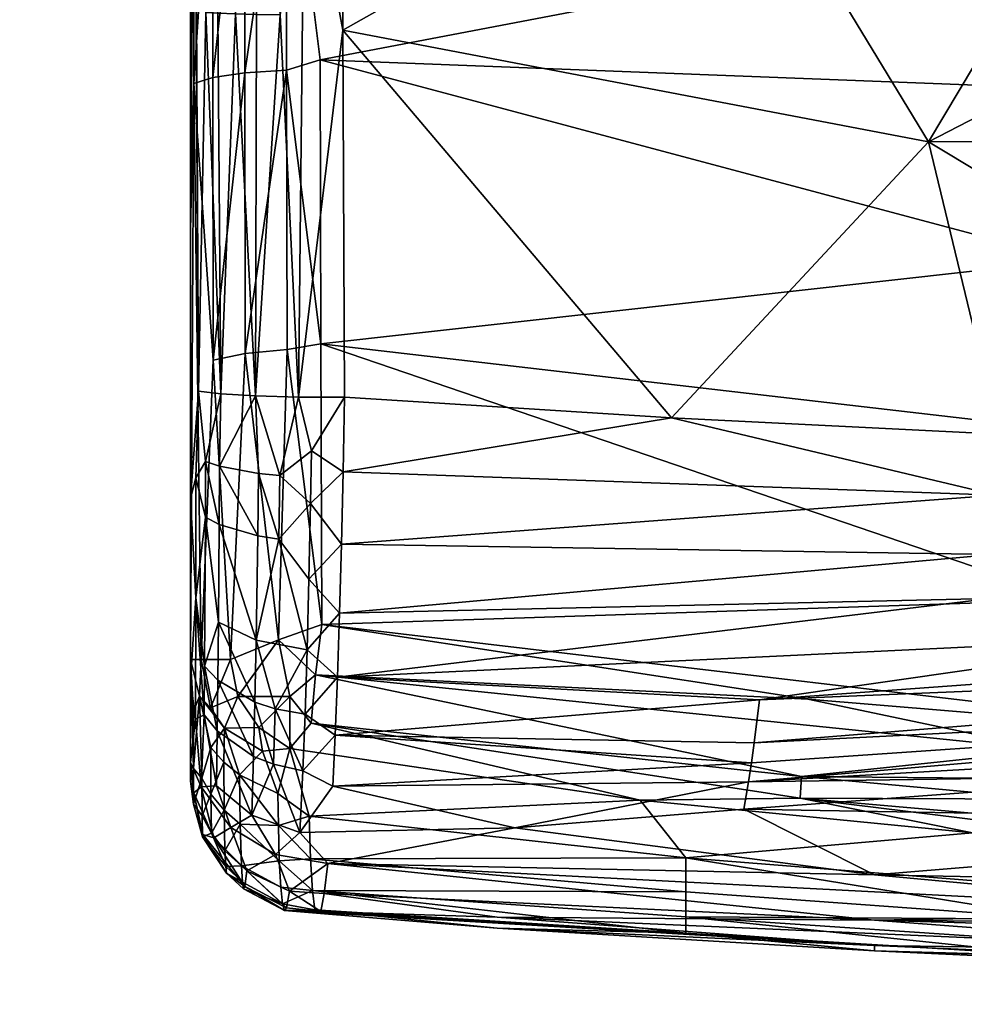
# Model space of a CAD drawing. Units: inches. Extents: x -11.3 to 11.3, y -9.9 to 12.9.
# Drawn here: x -10.9 to -7.4, y -9.9 to -6.3 of the extents above; entities that cross this region are included whole.
import ezdxf

# ---------------------------------------------------------------- set-up
doc = ezdxf.new("R2010")
doc.units = ezdxf.units.IN
doc.header["$MEASUREMENT"] = 0
doc.layers.add('AFUCH-3-CTPL', color=19, linetype='Continuous')
doc.layers.add('AFUCH-3-STFB', color=5, linetype='Continuous')

msp = doc.modelspace()

# ---------------------------------------------------------------- meshes
at = {"layer": 'AFUCH-3-CTPL'}
mesh = msp.add_polyface(dxfattribs=at)
corners = [(-10.3896, 2.735, 2.4539), (-10.6243, 2.7725, 1.0737), (-10.3957, 2.7728, 1.0737), (-10.6303, 2.7347, 2.4539), (-10.1635, 2.8176, 2.4539), (-10.8391, 2.8509, 1.0737), (-10.8566, 2.8168, 2.4539), (-10.6233, 2.7745, 2.4943), (-7.2301, -7.1421, 1.0169), (-5.678, -7.1441, 1.017), (-7.272, -7.177, 1.3252), (-7.2444, -7.0532, 1.3672), (-5.6635, -7.0274, 1.2351), (-7.2459, -7.0227, 1.1269), (-7.2647, -7.1481, 1.5674), (-5.6637, -7.1319, 1.576), (-5.9838, -7.0593, 0.7284), (-6.9245, -7.0581, 0.7285), (-5.8101, -7.0363, 0.8454), (-7.1034, -7.0441, 0.8414), (-5.6363, -7.1791, 1.3252), (-5.7976, -7.1637, 0.8379), (-7.1106, -7.162, 0.8379), (-5.6857, -7.0317, 1.02), (-6.0812, -7.2038, 0.6869), (-6.8271, -7.2029, 0.6869)]
mesh.append_faces([[corners[k] for k in face] for face in [(6, 3, 7), (3, 0, 7), (11, 12, 13), (12, 14, 15), (13, 8, 10), (18, 21, 16), (17, 22, 19), (14, 13, 10), (12, 15, 20), (19, 8, 13), (21, 24, 16), (25, 22, 17), (22, 8, 19), (14, 11, 13), (11, 14, 12)]])
mesh.append_faces([[corners[k] for k in face] for face in [(0, 1, 2), (3, 5, 1), (23, 13, 12), (12, 9, 23), (17, 24, 25)]], dxfattribs={"vtx0": -1})
mesh.append_faces([[corners[k] for k in face] for face in [(3, 1, 0), (0, 2, 4), (8, 9, 10), (16, 17, 18), (20, 9, 12), (16, 24, 17), (22, 21, 8), (18, 19, 23), (23, 9, 18)]], dxfattribs={"vtx1": -1})
mesh.append_faces([[corners[k] for k in face] for face in [(19, 13, 23)]], dxfattribs={"vtx1": -1, "vtx2": -1})
mesh.append_faces([[corners[k] for k in face] for face in [(17, 19, 18), (9, 21, 18), (21, 9, 8)]], dxfattribs={"vtx2": -1})
at = {"layer": 'AFUCH-3-STFB'}
mesh = msp.add_polyface(dxfattribs=at)
corners = [(-9.9039, -4.8744, 17.8852), (-9.9945, -2.7679, 17.7942), (-9.9895, -4.8743, 17.8433), (-10.2284, -3.185, 17.388), (-10.2284, -4.6565, 14.9906), (-10.2284, -9.0282, 16.1592), (-9.8998, -6.2796, 17.8613), (-9.6744, -4.9853, 17.9139), (-8.2514, -3.0979, 17.7616), (-9.6804, -3.6341, 17.9001), (-10.1316, -2.7735, 17.6665), (-10.1294, -4.8739, 17.7154), (-10.0657, -4.8741, 17.7861), (-9.6687, -6.3359, 17.8863), (-9.8095, -5.5775, 17.9033), (-9.8774, -4.4024, 14.5163), (-9.8772, -5.4437, 14.4786), (-10.0297, -5.4462, 14.5571), (-8.3749, -4.9745, 14.4158), (-10.0635, -6.2762, 17.7627), (-9.9864, -6.2782, 17.8198), (-10.1467, -5.4518, 14.6823), (-10.1465, -6.5096, 14.575), (-8.2517, -5.5352, 17.7582), (-10.0291, -6.493, 14.4508), (-10.1738, -4.8738, 17.6433), (-10.2143, -4.8735, 17.5334), (-10.173, -6.2713, 17.6195), (-10.128, -6.2738, 17.6919), (-10.1997, -7.6636, 17.489), (-10.2169, -5.46, 14.8504), (-10.1468, -4.403, 14.72), (-10.0298, -4.4026, 14.5947), (-9.812, -4.8744, 17.91), (-10.2147, -2.7816, 17.4864), (-10.2284, -7.0696, 14.7678), (-10.0692, -2.7704, 17.7368), (-9.9105, -2.766, 17.8366), (-10.1751, -2.7767, 17.5951)]
mesh.append_faces([[corners[k] for k in face] for face in [(29, 26, 3)]])
mesh.append_faces([[corners[k] for k in face] for face in [(21, 30, 31), (30, 35, 4)]], dxfattribs={"vtx0": -1})
mesh.append_faces([[corners[k] for k in face] for face in [(0, 2, 6), (7, 8, 9), (12, 11, 19), (21, 17, 22), (25, 26, 27), (32, 15, 17), (14, 7, 33), (11, 27, 28), (19, 2, 12), (0, 33, 37)]], dxfattribs={"vtx0": -1, "vtx1": -1})
mesh.append_faces([[corners[k] for k in face] for face in [(3, 4, 5)]], dxfattribs={"vtx0": -1, "vtx1": -1, "vtx2": -1})
mesh.append_faces([[corners[k] for k in face] for face in [(0, 1, 2), (18, 16, 15), (6, 2, 20), (23, 7, 13), (16, 24, 17), (19, 11, 28), (19, 20, 2), (0, 14, 33), (11, 25, 27)]], dxfattribs={"vtx0": -1, "vtx2": -1})
mesh.append_faces([[corners[k] for k in face] for face in [(13, 7, 14), (6, 14, 0)]], dxfattribs={"vtx1": -1})
mesh.append_faces([[corners[k] for k in face] for face in [(10, 11, 12), (15, 16, 17), (21, 31, 32), (32, 17, 21), (34, 26, 25), (36, 12, 2), (38, 25, 11)]], dxfattribs={"vtx1": -1, "vtx2": -1})
mesh.append_faces([[corners[k] for k in face] for face in [(7, 9, 33)]], dxfattribs={"vtx2": -1})
mesh = msp.add_polyface(dxfattribs=at)
corners = [(-6.7812, -5.5117, 17.6292), (-6.781, -4.2826, 17.6589), (-8.2517, -5.5352, 17.7582), (-6.9931, -7.8084, 14.013), (-9.7504, -7.4884, 14.1835), (-6.993, -7.1817, 14.131), (-5.0893, -6.7282, 17.4391), (-7.517, -6.7466, 17.6333), (-5.3081, -8.0749, 17.3291), (-5.0891, -5.4904, 17.5122), (-5.0889, -4.2521, 17.5524), (-6.9928, -5.9178, 14.2974), (-9.7527, -6.4452, 14.3561), (-9.8772, -5.4437, 14.4786), (-8.2516, -4.3163, 17.7764), (-8.4613, -7.7614, 17.6635), (-9.6687, -6.3359, 17.8863), (-7.2569, -7.8211, 17.5295), (-9.6744, -4.9853, 17.9139), (-8.3749, -4.9745, 14.4158), (-3.7331, -6.0499, 14.1952), (-8.2514, -3.0979, 17.7616), (-6.9929, -6.5512, 14.2259), (-5.3646, -7.9114, 13.9462), (-5.3645, -7.2758, 14.0669), (-5.3644, -6.6363, 14.1644), (-6.9932, -8.4303, 13.8718), (-6.7808, -3.0541, 17.6556), (-6.9925, -4.1644, 14.3749), (-3.733, -5.1524, 14.2615), (-9.8774, -4.4024, 14.5163), (-5.0887, -3.0143, 17.5595), (-7.2666, -8.045, 17.4982)]
mesh.append_faces([[corners[k] for k in face] for face in [(0, 1, 2), (3, 4, 5), (6, 7, 8), (0, 9, 10), (1, 14, 2), (15, 7, 16), (17, 7, 15), (8, 7, 17), (2, 14, 18), (11, 13, 19), (11, 19, 20), (18, 14, 21), (22, 12, 11), (23, 5, 24), (6, 9, 7), (16, 7, 2), (10, 1, 0), (25, 22, 11), (25, 11, 20), (26, 4, 3), (1, 27, 14), (24, 22, 25), (5, 22, 24), (5, 12, 22), (3, 5, 23), (19, 28, 29), (19, 30, 28), (7, 9, 0), (0, 2, 7), (10, 31, 1), (32, 17, 15)]], dxfattribs={"vtx0": -1, "vtx1": -1, "vtx2": -1})
mesh.append_faces([[corners[k] for k in face] for face in [(11, 12, 13)]], dxfattribs={"vtx0": -1, "vtx2": -1})
mesh.append_faces([[corners[k] for k in face] for face in [(4, 12, 5)]], dxfattribs={"vtx1": -1, "vtx2": -1})
mesh = msp.add_polyface(dxfattribs=at)
corners = [(-10.173, -6.2713, 17.6195), (-10.1997, -7.6636, 17.489), (-10.117, -7.6733, 17.6364), (-10.146, -7.5496, 14.4005), (-10.1465, -6.5096, 14.575), (-10.0291, -6.493, 14.4508), (-9.8998, -6.2796, 17.8613), (-9.9864, -6.2782, 17.8198), (-9.9898, -7.6807, 17.7478), (-10.0279, -7.525, 14.2775), (-9.8762, -6.4826, 14.3732), (-10.2284, -3.185, 17.388), (-10.2284, -9.0282, 16.1592), (-10.2284, -8.7268, 16.7625), (-10.1467, -5.4518, 14.6823), (-10.2169, -6.532, 14.7421), (-10.2169, -5.46, 14.8504), (-10.2284, -9.0974, 15.6377), (-10.2284, -4.6565, 14.9906), (-10.2284, -7.0696, 14.7678), (-9.8326, -7.6848, 17.8104), (-9.6634, -7.6852, 17.8172), (-9.6687, -6.3359, 17.8863), (-10.2284, -8.058, 17.238), (-10.2143, -4.8735, 17.5334), (-10.0635, -6.2762, 17.7627), (-10.128, -6.2738, 17.6919), (-9.8095, -5.5775, 17.9033), (-10.0297, -5.4462, 14.5571), (-9.7846, -7.8822, 17.7948), (-9.8743, -7.5097, 14.201), (-9.8772, -5.4437, 14.4786), (-10.1903, -8.65, 14.2332), (-10.2284, -8.65, 14.4245), (-8.4613, -7.7614, 17.6635), (-9.7504, -7.4884, 14.1835), (-9.7527, -6.4452, 14.3561)]
mesh.append_faces([[corners[k] for k in face] for face in [(3, 32, 15)]], dxfattribs={"vtx0": -1})
mesh.append_faces([[corners[k] for k in face] for face in [(12, 18, 17), (4, 15, 14), (15, 19, 16), (10, 35, 30)]], dxfattribs={"vtx0": -1, "vtx1": -1})
mesh.append_faces([[corners[k] for k in face] for face in [(6, 7, 8), (11, 12, 13), (14, 15, 16), (17, 18, 19), (20, 21, 22), (8, 25, 2), (3, 5, 9), (20, 22, 27), (8, 20, 6), (9, 10, 30), (10, 36, 35)]], dxfattribs={"vtx0": -1, "vtx2": -1})
mesh.append_faces([[corners[k] for k in face] for face in [(3, 15, 4), (1, 0, 24), (2, 25, 26), (29, 21, 20), (6, 20, 27), (31, 36, 10)]], dxfattribs={"vtx1": -1})
mesh.append_faces([[corners[k] for k in face] for face in [(0, 1, 2), (3, 4, 5), (9, 5, 10), (28, 5, 4), (31, 10, 5), (8, 7, 25), (15, 33, 19), (2, 26, 0), (22, 21, 34)]], dxfattribs={"vtx1": -1, "vtx2": -1})
mesh.append_faces([[corners[k] for k in face] for face in [(13, 23, 11), (1, 11, 23)]], dxfattribs={"vtx2": -1})
mesh = msp.add_polyface(dxfattribs=at)
corners = [(-1.6977, -6.7144, 17.2933), (-2.7707, -8.0999, 17.1871), (-1.3855, -8.1069, 17.147), (-2.1002, -8.036, 13.8655), (-2.1001, -7.3895, 13.9894), (1.0634, -8.0527, 13.8547), (-3.7331, -6.0499, 14.1952), (-8.3749, -4.9745, 14.4158), (-3.733, -5.1524, 14.2615), (-5.3646, -7.9114, 13.9462), (-5.3645, -7.2758, 14.0669), (-2.1, -6.0858, 14.1674), (-0.4659, -5.1957, 14.224), (-5.0893, -6.7282, 17.4391), (-5.3081, -8.0749, 17.3291), (-3.3944, -6.7196, 17.348), (-1.6975, -4.2172, 17.4305), (-1.6976, -5.466, 17.3784), (0, -4.2128, 17.4152), (-4.1551, -8.0882, 17.2536), (-3.3943, -5.4751, 17.4286), (0, -6.7127, 17.275), (-2.1001, -6.7391, 14.09), (-5.3644, -6.6363, 14.1644), (1.0633, -6.7529, 14.0801), (-5.3146, -8.256, 17.2859), (-5.0891, -5.4904, 17.5122), (-3.7328, -4.2534, 14.2853), (-0.4659, -4.2882, 14.2502), (-6.9925, -4.1644, 14.3749), (-3.3941, -4.2303, 17.4762), (-5.0889, -4.2521, 17.5524), (-4.1596, -8.2549, 17.2148), (1.0634, -7.4047, 13.979)]
mesh.append_faces([[corners[k] for k in face] for face in [(3, 4, 5), (6, 7, 8), (9, 10, 3), (11, 8, 12), (13, 14, 15), (16, 17, 18), (3, 10, 4), (20, 15, 17), (0, 2, 21), (22, 23, 6), (24, 22, 11), (20, 26, 13), (13, 15, 20), (12, 27, 28), (0, 21, 17), (10, 23, 4), (15, 0, 17), (15, 1, 0), (8, 29, 27), (8, 27, 12), (20, 30, 26), (26, 30, 31), (20, 17, 16), (16, 30, 20), (4, 22, 33), (4, 23, 22), (6, 8, 11), (22, 6, 11)]], dxfattribs={"vtx0": -1, "vtx1": -1, "vtx2": -1})
mesh.append_faces([[corners[k] for k in face] for face in [(0, 1, 2), (25, 19, 14), (32, 1, 19), (15, 19, 1)]], dxfattribs={"vtx0": -1, "vtx2": -1})
mesh.append_faces([[corners[k] for k in face] for face in [(14, 19, 15)]], dxfattribs={"vtx1": -1, "vtx2": -1})
mesh = msp.add_polyface(dxfattribs=at)
corners = [(-10.1263, -8.5122, 17.3519), (-9.9874, -8.5787, 17.4578), (-10.1236, -8.1535, 17.5286), (-10.1744, -8.1267, 17.4528), (-10.177, -8.6738, 17.1319), (-10.1964, -8.7845, 14.311), (-10.1903, -8.65, 14.2332), (-10.1552, -8.8268, 14.2332), (-9.9814, -8.1951, 17.6466), (-10.0819, -8.65, 14.071), (-10.1781, -8.8529, 16.9515), (-10.2096, -8.4234, 17.2102), (-10.2106, -8.8688, 16.7938), (-10.2284, -8.058, 17.238), (-10.2284, -8.7268, 16.7625), (-10.2284, -9.0974, 15.6377), (-10.2284, -7.0696, 14.7678), (-10.2284, -8.65, 14.4245), (-10.2169, -6.532, 14.7421), (-10.117, -7.6733, 17.6364), (-10.1997, -7.6636, 17.489), (-10.1738, -7.9219, 17.5125), (-10.2089, -7.9817, 17.4059), (-10.0279, -7.525, 14.2775), (-10.146, -7.5496, 14.4005), (-10.1223, -7.9391, 17.5914), (-9.992, -8.8063, 17.2871), (-10.2181, -8.8406, 14.5091), (-10.055, -8.7853, 14.071), (-10.1284, -8.7252, 17.1921), (-9.9898, -7.6807, 17.7478)]
mesh.append_faces([[corners[k] for k in face] for face in [(3, 0, 2), (5, 6, 7), (6, 17, 18)]])
mesh.append_faces([[corners[k] for k in face] for face in [(2, 1, 8), (10, 11, 12), (3, 22, 11), (8, 25, 2), (0, 26, 1), (4, 29, 0)]], dxfattribs={"vtx0": -1})
mesh.append_faces([[corners[k] for k in face] for face in [(11, 14, 12), (20, 13, 22), (21, 22, 3)]], dxfattribs={"vtx0": -1, "vtx1": -1})
mesh.append_faces([[corners[k] for k in face] for face in [(15, 16, 17)]], dxfattribs={"vtx0": -1, "vtx1": -1, "vtx2": -1})
mesh.append_faces([[corners[k] for k in face] for face in [(11, 13, 14), (19, 20, 21), (21, 2, 25), (13, 11, 22), (21, 25, 19)]], dxfattribs={"vtx0": -1, "vtx2": -1})
mesh.append_faces([[corners[k] for k in face] for face in [(0, 1, 2), (4, 11, 10), (27, 17, 5), (3, 2, 21), (29, 26, 0)]], dxfattribs={"vtx1": -1})
mesh.append_faces([[corners[k] for k in face] for face in [(19, 25, 30)]], dxfattribs={"vtx1": -1, "vtx2": -1})
mesh.append_faces([[corners[k] for k in face] for face in [(4, 0, 3), (7, 6, 9), (23, 9, 24), (17, 6, 5), (21, 20, 22), (3, 11, 4), (24, 9, 6), (9, 28, 7)]], dxfattribs={"vtx2": -1})
mesh = msp.add_polyface(dxfattribs=at)
corners = [(-9.7937, -8.3539, 17.6531), (-9.7879, -8.0756, 17.752), (-9.9043, -8.2072, 17.681), (-9.7846, -7.8822, 17.7948), (-9.8326, -7.6848, 17.8104), (-9.9007, -7.9736, 17.749), (-9.8743, -7.5097, 14.201), (-9.9052, -8.5768, 13.9626), (-10.0279, -7.525, 14.2775), (-9.9874, -8.5787, 17.4578), (-9.8004, -8.6143, 17.5146), (-9.7469, -8.5203, 13.942), (-7.9607, -8.7948, 13.8144), (-9.7692, -8.706, 13.9293), (-9.8637, -8.7853, 13.9626), (-10.055, -8.7853, 14.071), (-9.9785, -7.9658, 17.7136), (-10.1223, -7.9391, 17.5914), (-9.9814, -8.1951, 17.6466), (-9.9178, -8.8308, 17.3158), (-10.0819, -8.65, 14.071), (-9.9898, -7.6807, 17.7478), (-9.674, -8.2253, 17.7059), (-9.6681, -7.9592, 17.7802), (-9.992, -8.8063, 17.2871), (-9.6634, -7.6852, 17.8172), (-9.8078, -8.851, 17.3394), (-9.6885, -8.7142, 17.4525), (-9.6808, -8.4786, 17.5961), (-8.4613, -7.7614, 17.6635), (-9.7504, -7.4884, 14.1835)]
mesh.append_faces([[corners[k] for k in face] for face in [(0, 1, 2), (11, 12, 13), (8, 7, 20), (13, 7, 11), (22, 1, 0), (24, 19, 9), (18, 9, 2), (7, 13, 14), (26, 27, 10), (10, 28, 0)]])
mesh.append_faces([[corners[k] for k in face] for face in [(6, 11, 7), (16, 2, 5), (27, 28, 10), (28, 22, 0), (21, 17, 16)]], dxfattribs={"vtx0": -1})
mesh.append_faces([[corners[k] for k in face] for face in [(3, 5, 1)]], dxfattribs={"vtx0": -1, "vtx1": -1})
mesh.append_faces([[corners[k] for k in face] for face in [(29, 25, 23)]], dxfattribs={"vtx0": -1, "vtx1": -1, "vtx2": -1})
mesh.append_faces([[corners[k] for k in face] for face in [(23, 1, 22)]], dxfattribs={"vtx0": -1, "vtx2": -1})
mesh.append_faces([[corners[k] for k in face] for face in [(9, 10, 2), (14, 15, 7), (16, 17, 18), (20, 7, 15), (3, 23, 25), (3, 1, 23)]], dxfattribs={"vtx1": -1})
mesh.append_faces([[corners[k] for k in face] for face in [(5, 4, 21), (30, 11, 6)]], dxfattribs={"vtx1": -1, "vtx2": -1})
mesh.append_faces([[corners[k] for k in face] for face in [(3, 4, 5), (6, 7, 8), (5, 2, 1), (10, 0, 2), (10, 9, 19), (16, 18, 2), (21, 16, 5)]], dxfattribs={"vtx2": -1})
mesh = msp.add_polyface(dxfattribs=at)
corners = [(-9.7692, -8.706, 13.9293), (-7.069, -8.9832, 13.77), (-7.9838, -9.0791, 13.8769), (-4.1682, -8.5086, 17.1255), (-5.3146, -8.256, 17.2859), (-6.4879, -8.5619, 17.2533), (-7.2788, -8.2639, 17.4421), (-5.3081, -8.0749, 17.3291), (-7.2666, -8.045, 17.4982), (-8.1375, -8.7976, 17.2485), (-8.1783, -9.0998, 16.9816), (-6.5333, -9.0756, 16.89), (-4.185, -8.8717, 16.9223), (-6.9932, -8.4303, 13.8718), (-9.7469, -8.5203, 13.942), (-9.7504, -7.4884, 14.1835), (-9.674, -8.2253, 17.7059), (-9.6808, -8.4786, 17.5961), (-9.6885, -8.7142, 17.4525), (-6.1587, -8.9453, 13.7245), (-8.1573, -8.9555, 17.1227), (-4.1734, -8.6343, 17.0662), (-4.8674, -9.0292, 13.6744), (-4.179, -8.7555, 16.9984), (-7.2895, -8.4253, 17.3831), (-9.6681, -7.9592, 17.7802), (-7.9607, -8.7948, 13.8144), (-9.6969, -8.9277, 17.2781), (-8.1676, -9.0295, 17.054), (-8.4613, -7.7614, 17.6635), (-6.9931, -7.8084, 14.013), (-5.3646, -7.9114, 13.9462), (-7.2569, -7.8211, 17.5295)]
mesh.append_faces([[corners[k] for k in face] for face in [(9, 5, 18)]])
mesh.append_faces([[corners[k] for k in face] for face in [(9, 3, 5), (23, 21, 20), (17, 18, 24), (5, 24, 18)]], dxfattribs={"vtx0": -1})
mesh.append_faces([[corners[k] for k in face] for face in [(3, 4, 5), (6, 8, 16), (25, 16, 8), (4, 7, 6), (8, 29, 25), (19, 1, 26), (21, 3, 9)]], dxfattribs={"vtx0": -1, "vtx1": -1})
mesh.append_faces([[corners[k] for k in face] for face in [(13, 19, 14), (20, 9, 27), (28, 20, 27), (13, 30, 31), (5, 4, 24)]], dxfattribs={"vtx0": -1, "vtx1": -1, "vtx2": -1})
mesh.append_faces([[corners[k] for k in face] for face in [(6, 7, 8), (13, 14, 15), (13, 22, 19), (24, 4, 6), (28, 23, 20), (32, 8, 7)]], dxfattribs={"vtx0": -1, "vtx2": -1})
mesh.append_faces([[corners[k] for k in face] for face in [(10, 11, 12), (0, 26, 1), (26, 14, 19), (10, 12, 23)]], dxfattribs={"vtx1": -1})
mesh.append_faces([[corners[k] for k in face] for face in [(0, 1, 2), (6, 16, 17), (17, 24, 6), (10, 23, 28)]], dxfattribs={"vtx1": -1, "vtx2": -1})
mesh.append_faces([[corners[k] for k in face] for face in [(20, 21, 9)]], dxfattribs={"vtx2": -1})
mesh = msp.add_polyface(dxfattribs=at)
corners = [(-8.409, -9.6552, 15.1009), (-9.1021, -9.637, 15.444), (-9.7724, -9.5703, 15.3028), (-9.7858, -8.8838, 13.9863), (-8.5761, -9.1669, 14.0336), (-9.8637, -8.9766, 14.071), (-9.7811, -9.4986, 14.9779), (-9.8647, -9.5009, 16.2531), (-9.7245, -9.4, 16.6059), (-9.917, -9.3661, 16.5914), (-9.8836, -9.5724, 15.6189), (-9.8078, -8.851, 17.3394), (-9.6969, -8.9277, 17.2781), (-9.6885, -8.7142, 17.4525), (-9.7923, -9.2252, 14.3733), (-8.409, -9.3792, 14.3093), (-9.7879, -9.3828, 14.666), (-9.8158, -9.0591, 17.1317), (-9.827, -9.2854, 16.8117), (-8.1676, -9.0295, 17.054), (-9.7058, -9.1154, 17.0762), (-9.0376, -9.2686, 16.8215), (-8.1783, -9.0998, 16.9816), (-8.409, -9.5034, 14.56), (-9.8637, -8.7853, 13.9626), (-9.7692, -8.706, 13.9293), (-7.9838, -9.0791, 13.8769), (-7.7151, -9.7008, 15.6567), (-9.7503, -9.5757, 15.9664), (-9.7376, -9.51, 16.2924), (-8.1375, -8.7976, 17.2485), (-7.7151, -9.6079, 16.0693), (-9.891, -9.5477, 15.3235), (-9.9178, -8.8308, 17.3158), (-9.8004, -8.6143, 17.5146), (-9.9061, -9.2603, 14.4881), (-9.1021, -9.5972, 15.991), (-9.9025, -9.3902, 14.7538), (-9.8759, -9.5624, 15.8931)]
mesh.append_faces([[corners[k] for k in face] for face in [(17, 18, 20)]])
mesh.append_faces([[corners[k] for k in face] for face in [(3, 4, 5), (17, 12, 11), (6, 37, 16), (10, 28, 38)]], dxfattribs={"vtx0": -1})
mesh.append_faces([[corners[k] for k in face] for face in [(0, 1, 2), (7, 8, 9), (20, 21, 22), (28, 36, 29)]], dxfattribs={"vtx0": -1, "vtx1": -1})
mesh.append_faces([[corners[k] for k in face] for face in [(19, 12, 20)]], dxfattribs={"vtx0": -1, "vtx1": -1, "vtx2": -1})
mesh.append_faces([[corners[k] for k in face] for face in [(25, 26, 3), (12, 30, 13), (21, 18, 8), (16, 35, 14)]], dxfattribs={"vtx0": -1, "vtx2": -1})
mesh.append_faces([[corners[k] for k in face] for face in [(11, 12, 13), (18, 9, 8), (16, 23, 6), (3, 5, 24), (29, 31, 8), (24, 25, 3), (2, 32, 6), (11, 33, 17), (11, 34, 33), (38, 28, 7)]], dxfattribs={"vtx1": -1})
mesh.append_faces([[corners[k] for k in face] for face in [(14, 15, 16), (5, 4, 14), (27, 28, 10), (20, 18, 21), (17, 20, 12)]], dxfattribs={"vtx1": -1, "vtx2": -1})
mesh.append_faces([[corners[k] for k in face] for face in [(0, 2, 6), (1, 10, 2), (28, 29, 7), (7, 29, 8)]], dxfattribs={"vtx2": -1})
mesh = msp.add_polyface(dxfattribs=at)
corners = [(-10.2106, -8.8688, 16.7938), (-10.2284, -9.0282, 16.1592), (-10.1899, -9.1174, 16.4841), (-10.1284, -8.7252, 17.1921), (-9.997, -9.006, 17.0853), (-9.992, -8.8063, 17.2871), (-10.0483, -9.074, 14.3472), (-10.1045, -8.9018, 14.2121), (-9.9645, -8.9868, 14.1403), (-10.1539, -9.1442, 14.7084), (-10.1066, -9.0269, 14.3798), (-10.1052, -9.2038, 14.6796), (-10.055, -8.7853, 14.071), (-9.9784, -8.9, 14.071), (-10.1781, -8.8529, 16.9515), (-10.1336, -9.1144, 16.7131), (-10.2174, -9.1814, 15.3744), (-10.2179, -9.0498, 14.8928), (-10.1876, -9.0855, 14.7368), (-10.1964, -8.7845, 14.311), (-10.1548, -8.9727, 14.4174), (-10.1306, -8.9121, 17.0032), (-10.0038, -9.2223, 16.7753), (-10.177, -8.6738, 17.1319), (-10.2284, -9.0974, 15.6377), (-10.2284, -8.65, 14.4245), (-10.2284, -8.7268, 16.7625), (-10.2164, -9.1395, 16.1589), (-10.1552, -8.8268, 14.2332), (-10.2181, -8.8406, 14.5091)]
mesh.append_faces([[corners[k] for k in face] for face in [(7, 12, 13), (16, 17, 18), (17, 19, 18), (19, 7, 20), (7, 28, 12), (19, 28, 7), (17, 29, 19)]])
mesh.append_faces([[corners[k] for k in face] for face in [(3, 4, 5), (9, 10, 11), (21, 22, 4), (17, 25, 29)]], dxfattribs={"vtx0": -1})
mesh.append_faces([[corners[k] for k in face] for face in [(0, 1, 2), (15, 22, 21), (14, 21, 23), (20, 10, 9)]], dxfattribs={"vtx0": -1, "vtx1": -1})
mesh.append_faces([[corners[k] for k in face] for face in [(24, 25, 17)]], dxfattribs={"vtx0": -1, "vtx1": -1, "vtx2": -1})
mesh.append_faces([[corners[k] for k in face] for face in [(23, 21, 3), (18, 20, 9), (27, 24, 16)]], dxfattribs={"vtx0": -1, "vtx2": -1})
mesh.append_faces([[corners[k] for k in face] for face in [(6, 7, 8), (19, 20, 18), (21, 4, 3), (16, 24, 17), (13, 8, 7)]], dxfattribs={"vtx1": -1})
mesh.append_faces([[corners[k] for k in face] for face in [(11, 10, 6), (26, 1, 0), (27, 2, 1), (1, 24, 27)]], dxfattribs={"vtx1": -1, "vtx2": -1})
mesh.append_faces([[corners[k] for k in face] for face in [(14, 0, 2), (2, 15, 14), (10, 7, 6), (14, 15, 21), (20, 7, 10)]], dxfattribs={"vtx2": -1})
mesh = msp.add_polyface(dxfattribs=at)
corners = [(-10.0337, -9.493, 15.6199), (-9.891, -9.5477, 15.3235), (-9.8836, -9.5724, 15.6189), (-10.0222, -9.4268, 16.2338), (-9.8647, -9.5009, 16.2531), (-9.917, -9.3661, 16.5914), (-9.8158, -9.0591, 17.1317), (-9.924, -9.0348, 17.1104), (-9.827, -9.2854, 16.8117), (-9.9784, -8.9, 14.071), (-10.055, -8.7853, 14.071), (-9.8637, -8.7853, 13.9626), (-9.9178, -8.8308, 17.3158), (-9.9061, -9.2603, 14.4881), (-9.9025, -9.3902, 14.7538), (-10.0463, -9.2554, 14.6547), (-10.042, -9.408, 15.0548), (-10.0382, -9.468, 15.3346), (-9.8974, -9.4865, 15.0337), (-10.029, -9.4845, 15.8851), (-9.8759, -9.5624, 15.8931), (-10.0483, -9.074, 14.3472), (-9.9645, -8.9868, 14.1403), (-9.9079, -9.1417, 14.3001), (-10.0038, -9.2223, 16.7753), (-9.992, -8.8063, 17.2871), (-9.8637, -8.9766, 14.071), (-9.997, -9.006, 17.0853), (-9.7724, -9.5703, 15.3028), (-9.7811, -9.4986, 14.9779), (-9.7923, -9.2252, 14.3733), (-9.7879, -9.3828, 14.666)]
mesh.append_faces([[corners[k] for k in face] for face in [(3, 4, 5), (6, 7, 8), (9, 10, 11), (13, 14, 15), (23, 22, 26), (27, 24, 7), (2, 1, 28), (26, 22, 9), (30, 13, 23)]])
mesh.append_faces([[corners[k] for k in face] for face in [(0, 1, 2), (16, 1, 17), (14, 16, 15), (25, 7, 12), (11, 26, 9), (29, 1, 18)]], dxfattribs={"vtx0": -1})
mesh.append_faces([[corners[k] for k in face] for face in [(0, 2, 19), (7, 24, 8), (20, 19, 2), (27, 7, 25), (23, 26, 30), (17, 1, 0)]], dxfattribs={"vtx1": -1})
mesh.append_faces([[corners[k] for k in face] for face in [(23, 13, 21)]], dxfattribs={"vtx1": -1, "vtx2": -1})
mesh.append_faces([[corners[k] for k in face] for face in [(12, 7, 6), (16, 18, 1), (20, 4, 3), (21, 22, 23), (14, 18, 16), (3, 19, 20), (13, 15, 21), (24, 5, 8), (29, 18, 14), (31, 14, 13)]], dxfattribs={"vtx2": -1})
mesh = msp.add_polyface(dxfattribs=at)
corners = [(-8.1783, -9.0998, 16.9816), (-9.0376, -9.2686, 16.8215), (-8.195, -9.1994, 16.8649), (-9.7923, -9.2252, 14.3733), (-8.5761, -9.1669, 14.0336), (-8.409, -9.3792, 14.3093), (-9.1021, -9.5972, 15.991), (-9.7503, -9.5757, 15.9664), (-7.7151, -9.7008, 15.6567), (-9.7811, -9.4986, 14.9779), (-8.409, -9.5034, 14.56), (-8.409, -9.5958, 14.8252), (-9.7858, -8.8838, 13.9863), (-7.9838, -9.0791, 13.8769), (-7.9881, -9.159, 13.9328), (-9.8836, -9.5724, 15.6189), (-9.1021, -9.637, 15.444), (-7.7151, -9.6079, 16.0693), (-6.2035, -9.5816, 16.1488), (-9.7245, -9.4, 16.6059), (-7.7151, -9.4411, 16.4633), (-9.7879, -9.3828, 14.666), (-8.409, -9.6552, 15.1009), (-6.2035, -9.7236, 15.7506), (-7.0808, -9.1626, 13.8313), (-7.0764, -9.0883, 13.7964), (-7.3554, -9.2867, 13.9728), (-7.0205, -9.4887, 14.2208), (-7.0205, -9.6047, 14.4668), (-6.5333, -9.0756, 16.89), (-9.7376, -9.51, 16.2924), (-7.0205, -9.6889, 14.7273), (-7.0205, -9.7401, 14.9984), (-8.1676, -9.0295, 17.054), (-9.7058, -9.1154, 17.0762), (-7.7151, -9.7206, 15.3272)]
mesh.append_faces([[corners[k] for k in face] for face in [(14, 26, 4)]])
mesh.append_faces([[corners[k] for k in face] for face in [(3, 4, 5), (9, 10, 11), (21, 5, 10), (24, 14, 13), (5, 26, 27), (0, 2, 29), (10, 5, 28), (11, 28, 31), (0, 33, 34), (22, 11, 32), (35, 8, 16)]], dxfattribs={"vtx0": -1, "vtx1": -1})
mesh.append_faces([[corners[k] for k in face] for face in [(8, 23, 6), (20, 1, 19), (6, 23, 17)]], dxfattribs={"vtx0": -1, "vtx1": -1, "vtx2": -1})
mesh.append_faces([[corners[k] for k in face] for face in [(0, 1, 2), (6, 7, 8), (8, 15, 16), (17, 18, 19), (20, 2, 1), (28, 5, 27), (6, 17, 30), (11, 10, 28), (5, 4, 26)]], dxfattribs={"vtx0": -1, "vtx2": -1})
mesh.append_faces([[corners[k] for k in face] for face in [(12, 13, 14), (14, 4, 12), (13, 25, 24)]], dxfattribs={"vtx1": -1})
mesh.append_faces([[corners[k] for k in face] for face in [(9, 11, 22), (19, 18, 20), (11, 31, 32), (22, 32, 35), (35, 16, 22)]], dxfattribs={"vtx1": -1, "vtx2": -1})
mesh = msp.add_polyface(dxfattribs=at)
corners = [(-7.0205, -9.4887, 14.2208), (-6.1326, -9.3882, 13.9222), (-5.3857, -9.5921, 14.1372), (-6.2035, -9.7236, 15.7506), (-6.2035, -9.7666, 15.5463), (-3.7481, -9.793, 15.6186), (-5.3857, -9.8296, 15.1748), (-7.0205, -9.7401, 14.9984), (-5.3857, -9.8203, 14.9016), (-4.9081, -9.4713, 13.8815), (-7.0205, -9.6889, 14.7273), (-5.3857, -9.7004, 14.3788), (-5.3857, -9.7768, 14.6349), (-7.0205, -9.6047, 14.4668), (-4.8735, -9.1405, 13.6785), (-4.8786, -9.2483, 13.7069), (-7.069, -8.9832, 13.77), (-7.3554, -9.2867, 13.9728), (-7.0808, -9.1626, 13.8313), (-6.1799, -9.3169, 13.8503), (-7.9881, -9.159, 13.9328), (-7.0764, -9.0883, 13.7964), (-4.8816, -9.3241, 13.744), (-7.7151, -9.6079, 16.0693), (-3.7481, -9.7243, 15.8161), (-6.1587, -8.9453, 13.7245), (-5.3857, -9.2483, 16.6365), (-4.8054, -9.0644, 16.798), (-6.5333, -9.0756, 16.89), (-8.195, -9.1994, 16.8649), (-7.7151, -9.4411, 16.4633), (-2.1085, -9.659, 15.9541), (-6.2035, -9.5816, 16.1488), (-7.7151, -9.7206, 15.3272), (-7.9838, -9.0791, 13.8769), (-2.1085, -9.5509, 16.1391), (-7.7151, -9.7008, 15.6567), (-4.8842, -9.4053, 13.8049)]
mesh.append_faces([[corners[k] for k in face] for face in [(20, 1, 17)]])
mesh.append_faces([[corners[k] for k in face] for face in [(22, 19, 18), (29, 30, 26)]], dxfattribs={"vtx0": -1})
mesh.append_faces([[corners[k] for k in face] for face in [(0, 1, 2), (3, 4, 5), (10, 11, 12), (14, 15, 16), (13, 0, 11), (23, 3, 24), (33, 7, 6), (34, 16, 21), (30, 32, 35), (36, 33, 4), (26, 28, 29), (15, 22, 21), (37, 9, 19)]], dxfattribs={"vtx0": -1, "vtx1": -1})
mesh.append_faces([[corners[k] for k in face] for face in [(6, 7, 8), (2, 1, 9), (16, 15, 21), (25, 14, 16), (26, 27, 28), (21, 22, 18), (19, 9, 1)]], dxfattribs={"vtx0": -1, "vtx2": -1})
mesh.append_faces([[corners[k] for k in face] for face in [(31, 32, 23), (20, 19, 1)]], dxfattribs={"vtx1": -1})
mesh.append_faces([[corners[k] for k in face] for face in [(13, 11, 10), (10, 12, 8), (17, 1, 0), (8, 7, 10), (0, 2, 11), (33, 6, 4), (36, 4, 3)]], dxfattribs={"vtx1": -1, "vtx2": -1})
mesh.append_faces([[corners[k] for k in face] for face in [(18, 19, 20)]], dxfattribs={"vtx2": -1})
mesh = msp.add_polyface(dxfattribs=at)
corners = [(-5.3857, -9.2483, 16.6365), (-2.1085, -9.5509, 16.1391), (-2.1085, -9.2833, 16.4842), (-3.7481, -9.8429, 15.4182), (-5.3857, -9.8296, 15.1748), (-3.7481, -9.883, 15.1002), (-2.3991, -8.9824, 16.7711), (-5.3857, -9.7004, 14.3788), (-3.7481, -9.7708, 14.314), (-3.7481, -9.8416, 14.5669), (-4.8735, -9.1405, 13.6785), (-3.5828, -9.315, 13.6698), (-4.8786, -9.2483, 13.7069), (-7.7151, -9.4411, 16.4633), (-3.7481, -9.6683, 14.0757), (-3.5868, -9.4731, 13.7705), (-2.4553, -9.5823, 13.8283), (-5.3857, -9.5921, 14.1372), (-4.9081, -9.4713, 13.8815), (-4.8816, -9.3241, 13.744), (-4.8842, -9.4053, 13.8049), (-6.1799, -9.3169, 13.8503), (-6.2035, -9.7666, 15.5463), (-6.2035, -9.7236, 15.7506), (-3.7481, -9.793, 15.6186), (-3.7481, -9.7243, 15.8161), (-2.2883, -9.5201, 13.7469), (-5.3857, -9.8203, 14.9016), (-2.2858, -9.3613, 13.6443), (-2.1085, -9.8831, 14.5232), (-2.1085, -9.659, 15.9541), (-6.2035, -9.5816, 16.1488), (-2.1085, -9.816, 14.2725), (-3.7481, -9.8794, 14.8303), (-2.1085, -9.9172, 14.7846), (-7.7151, -9.6079, 16.0693), (-5.3857, -9.7768, 14.6349)]
mesh.append_faces([[corners[k] for k in face] for face in [(10, 28, 11)]], dxfattribs={"vtx0": -1})
mesh.append_faces([[corners[k] for k in face] for face in [(0, 1, 2), (2, 6, 0), (17, 18, 14), (22, 4, 3), (11, 15, 19), (7, 17, 8), (9, 8, 29), (30, 1, 31), (8, 14, 32), (33, 9, 34), (36, 7, 9), (27, 36, 33)]], dxfattribs={"vtx0": -1, "vtx1": -1})
mesh.append_faces([[corners[k] for k in face] for face in [(3, 4, 5), (14, 15, 16), (19, 20, 21), (11, 26, 15), (19, 15, 20), (14, 18, 15)]], dxfattribs={"vtx0": -1, "vtx2": -1})
mesh.append_faces([[corners[k] for k in face] for face in [(35, 25, 30)]], dxfattribs={"vtx1": -1})
mesh.append_faces([[corners[k] for k in face] for face in [(7, 8, 9), (23, 24, 25), (5, 4, 27), (17, 14, 8), (22, 3, 24), (33, 34, 5), (36, 9, 33), (27, 33, 5)]], dxfattribs={"vtx1": -1, "vtx2": -1})
mesh.append_faces([[corners[k] for k in face] for face in [(10, 11, 12), (0, 13, 1), (12, 11, 19), (20, 15, 18)]], dxfattribs={"vtx2": -1})
mesh = msp.add_polyface(dxfattribs=at)
corners = [(-10.1835, -9.2925, 15.8654), (-10.029, -9.4845, 15.8851), (-10.1436, -9.3048, 16.202), (-10.2164, -9.1395, 16.1589), (-10.1023, -9.3526, 15.0697), (-10.0996, -9.411, 15.3425), (-10.1521, -9.2882, 15.0871), (-10.0806, -9.2668, 16.5486), (-10.0222, -9.4268, 16.2338), (-10.2174, -9.1814, 15.3744), (-10.1866, -9.2247, 15.1041), (-10.1846, -9.3011, 15.6225), (-10.1052, -9.2038, 14.6796), (-10.0965, -9.4354, 15.6207), (-10.1876, -9.0855, 14.7368), (-10.1539, -9.1442, 14.7084), (-9.917, -9.3661, 16.5914), (-10.042, -9.408, 15.0548), (-10.0382, -9.468, 15.3346), (-10.0337, -9.493, 15.6199), (-10.1899, -9.1174, 16.4841), (-10.0038, -9.2223, 16.7753), (-10.0463, -9.2554, 14.6547), (-10.0483, -9.074, 14.3472), (-10.1336, -9.1144, 16.7131)]
mesh.append_faces([[corners[k] for k in face] for face in [(4, 5, 6), (9, 10, 11), (9, 14, 10), (13, 19, 1)]])
mesh.append_faces([[corners[k] for k in face] for face in [(0, 1, 2), (12, 6, 15), (5, 17, 18), (7, 16, 21), (22, 4, 12), (11, 13, 0), (20, 7, 24), (13, 18, 19), (10, 15, 6)]], dxfattribs={"vtx0": -1})
mesh.append_faces([[corners[k] for k in face] for face in [(14, 15, 10)]], dxfattribs={"vtx0": -1, "vtx1": -1})
mesh.append_faces([[corners[k] for k in face] for face in [(11, 6, 5), (3, 9, 11), (11, 5, 13)]], dxfattribs={"vtx0": -1, "vtx2": -1})
mesh.append_faces([[corners[k] for k in face] for face in [(7, 2, 8), (8, 16, 7), (5, 18, 13), (22, 12, 23), (0, 3, 11), (4, 17, 5), (10, 6, 11)]], dxfattribs={"vtx1": -1})
mesh.append_faces([[corners[k] for k in face] for face in [(3, 0, 2), (12, 4, 6), (0, 13, 1), (2, 1, 8), (20, 2, 7), (2, 20, 3), (22, 17, 4), (24, 7, 21)]], dxfattribs={"vtx2": -1})

doc.saveas('drawing.dxf')
